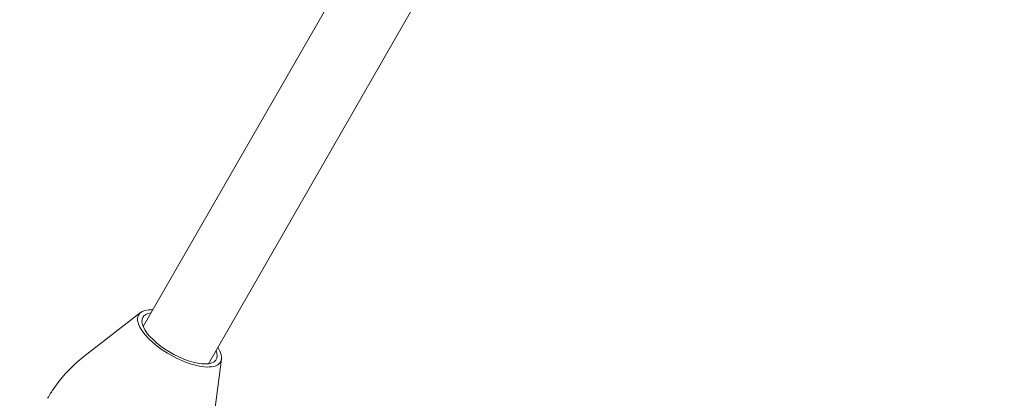
# Model space of a CAD drawing. Units: millimetres. Extents: x -7416 to 7416, y -7416 to 8663.
# Drawn here: x -2717 to -2508, y -4659 to -4579 of the extents above; entities that cross this region are included whole.
import ezdxf

# ---------------------------------------------------------------- set-up
doc = ezdxf.new("R2010")
doc.units = ezdxf.units.MM

# ---------------------------------------------------------------- blocks, each defined once
blk = doc.blocks.new('A$C0EE54763')
at = {"color": 0, "linetype": 'Continuous', "lineweight": 0}
for p, q in [((-2691.21, -4643.84), (-2647.49, -4567.67)), ((-2677.33, -4651.81), (-2633.61, -4575.63)), ((-2691.75, -4640.9), (-2703.8, -4650.26)), ((-2674.52, -4650.79), (-2676.52, -4665.92))]:
    blk.add_line(p, q, dxfattribs=at)
blk.add_arc((0, 0), 7150, 94.13046, 274.13046, dxfattribs=at)
for major_axis, start_param, end_param in [((-8.73, 5.01), -0.652298, 1.507688), ((-7.81, 4.48), -0.475899, 1.507688), ((8.73, -5.01), -1.633904, 0.652275), ((7.81, -4.48), -1.633904, 0.475865)]:
    blk.add_ellipse((-2683.45, -4646.4), major_axis=major_axis, ratio=0.397938, start_param=start_param, end_param=end_param, dxfattribs=at)
blk.add_open_spline([(-2711.53, -4659.16), (-2711.12, -4658.44), (-2710.67, -4657.74), (-2709.74, -4656.38), (-2709.25, -4655.72), (-2708.23, -4654.46), (-2707.7, -4653.86), (-2706.61, -4652.73), (-2706.06, -4652.19), (-2704.94, -4651.18), (-2704.37, -4650.7), (-2703.8, -4650.26)], degree=3, knots=[7.8539816, 7.8539816, 7.8539816, 7.8539816, 7.8863361, 7.8863361, 7.9186906, 7.9186906, 7.951045, 7.951045, 7.9833995, 7.9833995, 8.015754, 8.015754, 8.015754, 8.015754], dxfattribs=at)

msp = doc.modelspace()

# ---------------------------------------------------------------- block references
msp.add_blockref('A$C0EE54763', (0, 0))

doc.saveas('drawing.dxf')
